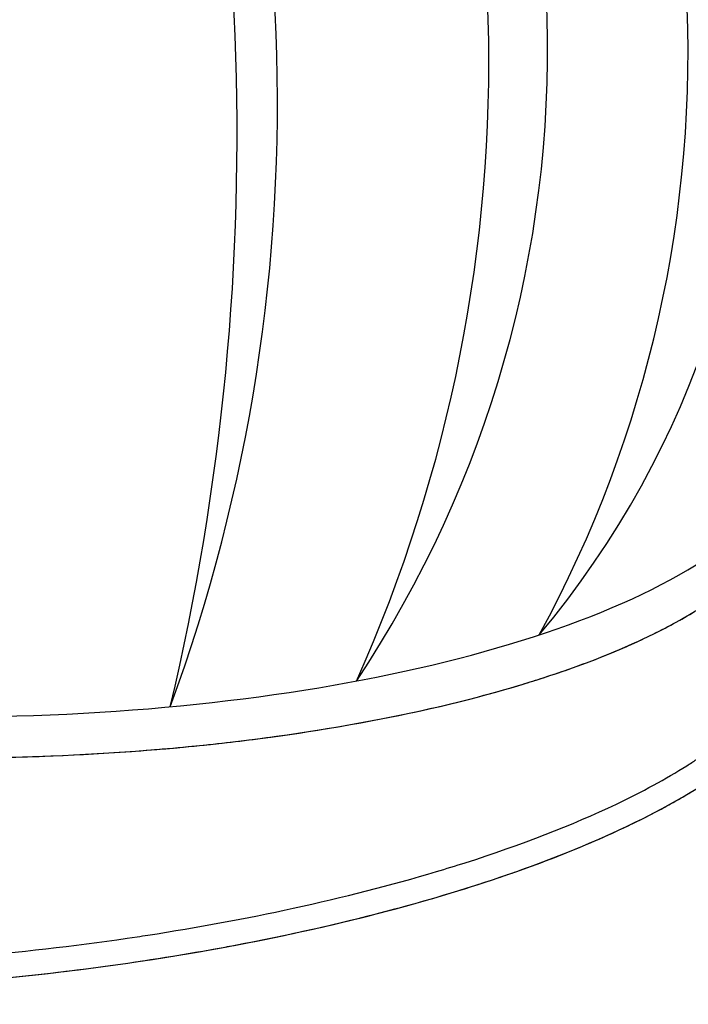
# Model space of a CAD drawing. Units: millimetres. Extents: x 0 to 1945034, y -367385 to 637489.
# Drawn here: x 813911 to 814951, y 492522 to 494053 of the extents above; entities that cross this region are included whole.
import ezdxf

# ---------------------------------------------------------------- set-up
doc = ezdxf.new("R2010")
doc.units = ezdxf.units.MM
doc.layers.add('Steel', color=24, linetype='Continuous')

msp = doc.modelspace()

# ---------------------------------------------------------------- linework, layer by layer
msp.add_circle((813553.494, 493818.522), 5527.265)
at = {"layer": 'Steel', "color": 251}
for centre, radius, start, end in [((812958.353, 494007.528), 1773.694, 326.339595, 36.760862), ((812277.966, 493989.115), 2362.621, 335.901046, 27.199411), ((813599.647, 494032.096), 1458.992, 320.095738, 45.946925), ((813056.943, 494003.452), 1893.46, 331.368128, 34.674535), ((811591.288, 493921.72), 2720.57, 339.846666, 24.746561), ((810391.167, 493873.589), 3857.992, 346.674554, 17.918673)]:
    msp.add_arc(centre, radius, start, end, dxfattribs=at)
msp.add_ellipse((813801.075, 493433.421), major_axis=(-1333.966, 0), ratio=0.34841164, start_param=7.85398141, end_param=9.08767441, dxfattribs=at)
msp.add_ellipse((813801.075, 493433.421), major_axis=(-1333.966, 0), ratio=0.34841164, start_param=7.85398141, end_param=9.08767441, dxfattribs=at)
for points, knots in [([(812467.109, 493369.533), (812467.109, 493336.288), (812476.467, 493303.368), (812509.957, 493242.842), (812533.843, 493214.949), (812593.352, 493162.915), (812629.076, 493138.71), (812773.697, 493059.188), (812912.328, 493011.944), (813237.102, 492941.236), (813422.956, 492918.084), (813807.169, 492900.064), (814005.241, 492905.227), (814376.134, 492942.997), (814548.663, 492975.525), (814809.412, 493054.552), (814907.422, 493097.002), (815030.472, 493178.151), (815069.293, 493213.227), (815116.647, 493282.284), (815130.029, 493314.929), (815134.661, 493355.553), (815135.04, 493362.322), (815135.041, 493369.089)], [6.28318531, 6.28318531, 6.28318531, 6.28318531, 6.46119651, 6.46119651, 6.63920772, 6.63920772, 6.81721893, 6.81721893, 7.26397537, 7.26397537, 7.71073182, 7.71073182, 8.15748827, 8.15748827, 8.60424472, 8.60424472, 8.966704, 8.966704, 9.20539884, 9.20539884, 9.38772497, 9.38772497, 9.42402026, 9.42402026, 9.42402026, 9.42402026]), ([(812467.212, 493363.475), (812468.274, 493332.296), (812477.485, 493301.528), (812509.957, 493242.842), (812533.843, 493214.949), (812593.352, 493162.915), (812629.076, 493138.71), (812773.697, 493059.188), (812912.328, 493011.944), (813237.102, 492941.236), (813422.956, 492918.084), (813807.169, 492900.064), (814005.241, 492905.227), (814376.134, 492942.997), (814548.663, 492975.525), (814809.412, 493054.552), (814907.422, 493097.002), (815030.472, 493178.151), (815069.293, 493213.227), (815116.647, 493282.284), (815130.029, 493314.929), (815134.646, 493355.425), (815135.025, 493362.066), (815135.04, 493368.707)], [6.29400454, 6.29400454, 6.29400454, 6.29400454, 6.46119651, 6.46119651, 6.63920772, 6.63920772, 6.81721893, 6.81721893, 7.26397537, 7.26397537, 7.71073182, 7.71073182, 8.15748827, 8.15748827, 8.60424472, 8.60424472, 8.966704, 8.966704, 9.20539884, 9.20539884, 9.38772497, 9.38772497, 9.42333612, 9.42333612, 9.42333612, 9.42333612]), ([(812467.212, 493363.475), (812468.274, 493332.296), (812477.485, 493301.528), (812509.957, 493242.842), (812533.843, 493214.949), (812593.352, 493162.915), (812629.076, 493138.71), (812773.697, 493059.188), (812912.328, 493011.944), (813237.102, 492941.236), (813422.956, 492918.084), (813807.169, 492900.064), (814005.241, 492905.227), (814376.134, 492942.997), (814548.663, 492975.525), (814809.412, 493054.552), (814907.422, 493097.002), (815030.472, 493178.151), (815069.293, 493213.227), (815116.647, 493282.284), (815130.029, 493314.929), (815134.646, 493355.425), (815135.025, 493362.066), (815135.04, 493368.707)], [6.29400454, 6.29400454, 6.29400454, 6.29400454, 6.46119651, 6.46119651, 6.63920772, 6.63920772, 6.81721893, 6.81721893, 7.26397537, 7.26397537, 7.71073182, 7.71073182, 8.15748827, 8.15748827, 8.60424472, 8.60424472, 8.966704, 8.966704, 9.20539884, 9.20539884, 9.38772497, 9.38772497, 9.42333612, 9.42333612, 9.42333612, 9.42333612]), ([(814527.37, 492976.6), (814585.649, 492989.278), (814640.973, 493003.502), (814703.757, 493022.531), (814714.725, 493025.971), (814725.517, 493029.474)], [8.44396413, 8.44396413, 8.44396413, 8.44396413, 8.60424472, 8.60424472, 8.63881157, 8.63881157, 8.63881157, 8.63881157]), ([(814527.37, 492976.6), (814585.649, 492989.278), (814640.973, 493003.502), (814703.757, 493022.531), (814714.725, 493025.971), (814725.517, 493029.474)], [8.44396413, 8.44396413, 8.44396413, 8.44396413, 8.60424472, 8.60424472, 8.63881157, 8.63881157, 8.63881157, 8.63881157]), ([(814527.37, 492976.6), (814585.649, 492989.278), (814640.973, 493003.502), (814703.757, 493022.531), (814714.725, 493025.971), (814725.517, 493029.474)], [8.44396413, 8.44396413, 8.44396413, 8.44396413, 8.60424472, 8.60424472, 8.63881157, 8.63881157, 8.63881157, 8.63881157]), ([(814527.37, 492976.6), (814585.649, 492989.278), (814640.973, 493003.502), (814703.757, 493022.531), (814714.725, 493025.971), (814725.517, 493029.474)], [8.44396413, 8.44396413, 8.44396413, 8.44396413, 8.60424472, 8.60424472, 8.63881157, 8.63881157, 8.63881157, 8.63881157]), ([(814527.37, 492976.6), (814585.649, 492989.278), (814640.973, 493003.502), (814703.757, 493022.531), (814714.725, 493025.971), (814725.517, 493029.474)], [8.44396413, 8.44396413, 8.44396413, 8.44396413, 8.60424472, 8.60424472, 8.63881157, 8.63881157, 8.63881157, 8.63881157]), ([(814527.37, 492976.6), (814585.649, 492989.278), (814640.973, 493003.502), (814703.757, 493022.531), (814714.725, 493025.971), (814725.517, 493029.474)], [8.44396413, 8.44396413, 8.44396413, 8.44396413, 8.60424472, 8.60424472, 8.63881157, 8.63881157, 8.63881157, 8.63881157]), ([(812515.407, 492757.195), (812525.416, 492748.151), (812536.071, 492739.557), (812603.399, 492690.318), (812674.363, 492657.993), (812843.201, 492604.458), (812940.939, 492583.719), (813217.867, 492545.799), (813411.924, 492537.428), (813819.269, 492551.16), (814032.527, 492574.025), (814396.123, 492641.215), (814551.119, 492681.254), (814774.391, 492760.193), (814854.707, 492795.248), (814973.671, 492861.362), (815017.652, 492890.904), (815067.812, 492934.086), (815080.061, 492945.65), (815091.371, 492957.601)], [6.56014966, 6.56014966, 6.56014966, 6.56014966, 6.61961317, 6.61961317, 6.91703466, 6.91703466, 7.21445616, 7.21445616, 7.67789208, 7.67789208, 8.15388049, 8.15388049, 8.55232428, 8.55232428, 8.82214923, 8.82214923, 9.02144834, 9.02144834, 9.09186904, 9.09186904, 9.09186904, 9.09186904]), ([(812515.407, 492757.195), (812525.416, 492748.151), (812536.071, 492739.557), (812603.399, 492690.318), (812674.363, 492657.993), (812843.201, 492604.458), (812940.939, 492583.719), (813217.867, 492545.799), (813411.924, 492537.428), (813819.269, 492551.16), (814032.527, 492574.025), (814396.123, 492641.215), (814551.119, 492681.254), (814774.391, 492760.193), (814854.707, 492795.248), (814973.671, 492861.362), (815017.652, 492890.904), (815067.812, 492934.086), (815080.061, 492945.65), (815091.371, 492957.601)], [6.56014966, 6.56014966, 6.56014966, 6.56014966, 6.61961317, 6.61961317, 6.91703466, 6.91703466, 7.21445616, 7.21445616, 7.67789208, 7.67789208, 8.15388049, 8.15388049, 8.55232428, 8.55232428, 8.82214923, 8.82214923, 9.02144834, 9.02144834, 9.09186904, 9.09186904, 9.09186904, 9.09186904]), ([(814057.56, 492913.042), (814102.476, 492915.964), (814146.933, 492919.656), (814228.266, 492927.939), (814265.315, 492932.326), (814301.702, 492937.252)], [8.052079914, 8.052079914, 8.052079914, 8.052079914, 8.157488271, 8.157488271, 8.24801836, 8.24801836, 8.24801836, 8.24801836]), ([(814057.56, 492913.042), (814102.476, 492915.964), (814146.933, 492919.656), (814228.266, 492927.939), (814265.315, 492932.326), (814301.702, 492937.252)], [8.052079914, 8.052079914, 8.052079914, 8.052079914, 8.157488271, 8.157488271, 8.24801836, 8.24801836, 8.24801836, 8.24801836]), ([(814057.56, 492913.042), (814102.476, 492915.964), (814146.933, 492919.656), (814228.266, 492927.939), (814265.315, 492932.326), (814301.702, 492937.252)], [8.052079914, 8.052079914, 8.052079914, 8.052079914, 8.157488271, 8.157488271, 8.24801836, 8.24801836, 8.24801836, 8.24801836]), ([(814057.56, 492913.042), (814102.476, 492915.964), (814146.933, 492919.656), (814228.266, 492927.939), (814265.315, 492932.326), (814301.702, 492937.252)], [8.052079914, 8.052079914, 8.052079914, 8.052079914, 8.157488271, 8.157488271, 8.24801836, 8.24801836, 8.24801836, 8.24801836]), ([(814057.56, 492913.042), (814102.476, 492915.964), (814146.933, 492919.656), (814228.266, 492927.939), (814265.315, 492932.326), (814301.702, 492937.252)], [8.052079914, 8.052079914, 8.052079914, 8.052079914, 8.157488271, 8.157488271, 8.24801836, 8.24801836, 8.24801836, 8.24801836]), ([(814057.56, 492913.042), (814102.476, 492915.964), (814146.933, 492919.656), (814228.266, 492927.939), (814265.315, 492932.326), (814301.702, 492937.252)], [8.052079914, 8.052079914, 8.052079914, 8.052079914, 8.157488271, 8.157488271, 8.24801836, 8.24801836, 8.24801836, 8.24801836]), ([(814948.477, 492892.727), (814953.5, 492895.882), (814958.432, 492899.053), (814979.51, 492912.926), (814994.738, 492923.782), (815008.912, 492934.839)], [8.8848268036, 8.8848268036, 8.8848268036, 8.8848268036, 8.9073715564, 8.9073715564, 8.9830019544, 8.9830019544, 8.9830019544, 8.9830019544]), ([(814948.477, 492892.727), (814953.5, 492895.882), (814958.432, 492899.053), (814979.51, 492912.926), (814994.738, 492923.782), (815008.912, 492934.839)], [8.8848268036, 8.8848268036, 8.8848268036, 8.8848268036, 8.9073715564, 8.9073715564, 8.9830019544, 8.9830019544, 8.9830019544, 8.9830019544]), ([(814948.477, 492892.727), (814953.5, 492895.882), (814958.432, 492899.053), (814979.51, 492912.926), (814994.738, 492923.782), (815008.912, 492934.839)], [8.8848268036, 8.8848268036, 8.8848268036, 8.8848268036, 8.9073715564, 8.9073715564, 8.9830019544, 8.9830019544, 8.9830019544, 8.9830019544]), ([(814948.477, 492892.727), (814953.5, 492895.882), (814958.432, 492899.053), (814979.51, 492912.926), (814994.738, 492923.782), (815008.912, 492934.839)], [8.8848268036, 8.8848268036, 8.8848268036, 8.8848268036, 8.9073715564, 8.9073715564, 8.9830019544, 8.9830019544, 8.9830019544, 8.9830019544]), ([(814948.477, 492892.727), (814953.5, 492895.882), (814958.432, 492899.053), (814979.51, 492912.926), (814994.738, 492923.782), (815008.912, 492934.839)], [8.8848268036, 8.8848268036, 8.8848268036, 8.8848268036, 8.9073715564, 8.9073715564, 8.9830019544, 8.9830019544, 8.9830019544, 8.9830019544]), ([(814948.477, 492892.727), (814953.5, 492895.882), (814958.432, 492899.053), (814979.51, 492912.926), (814994.738, 492923.782), (815008.912, 492934.839)], [8.8848268036, 8.8848268036, 8.8848268036, 8.8848268036, 8.9073715564, 8.9073715564, 8.9830019544, 8.9830019544, 8.9830019544, 8.9830019544]), ([(814948.477, 492892.727), (814953.5, 492895.882), (814958.432, 492899.053), (814979.51, 492912.926), (814994.738, 492923.782), (815008.912, 492934.839)], [8.8848268036, 8.8848268036, 8.8848268036, 8.8848268036, 8.9073715564, 8.9073715564, 8.9830019544, 8.9830019544, 8.9830019544, 8.9830019544]), ([(814948.477, 492892.727), (814953.5, 492895.882), (814958.432, 492899.053), (814979.51, 492912.926), (814994.738, 492923.782), (815008.912, 492934.839)], [8.8848268036, 8.8848268036, 8.8848268036, 8.8848268036, 8.9073715564, 8.9073715564, 8.9830019544, 8.9830019544, 8.9830019544, 8.9830019544]), ([(814899.278, 492820.39), (814907.381, 492824.646), (814915.334, 492828.941), (814934.203, 492839.428), (814944.961, 492845.651), (814955.399, 492851.954)], [8.7913993214, 8.7913993214, 8.7913993214, 8.7913993214, 8.8221492339, 8.8221492339, 8.8658108885, 8.8658108885, 8.8658108885, 8.8658108885]), ([(814899.278, 492820.39), (814907.381, 492824.646), (814915.334, 492828.941), (814934.203, 492839.428), (814944.961, 492845.651), (814955.399, 492851.954)], [8.7913993214, 8.7913993214, 8.7913993214, 8.7913993214, 8.8221492339, 8.8221492339, 8.8658108885, 8.8658108885, 8.8658108885, 8.8658108885]), ([(814899.278, 492820.39), (814907.381, 492824.646), (814915.334, 492828.941), (814934.203, 492839.428), (814944.961, 492845.651), (814955.399, 492851.954)], [8.7913993214, 8.7913993214, 8.7913993214, 8.7913993214, 8.8221492339, 8.8221492339, 8.8658108885, 8.8658108885, 8.8658108885, 8.8658108885]), ([(814899.278, 492820.39), (814907.381, 492824.646), (814915.334, 492828.941), (814934.203, 492839.428), (814944.961, 492845.651), (814955.399, 492851.954)], [8.7913993214, 8.7913993214, 8.7913993214, 8.7913993214, 8.8221492339, 8.8221492339, 8.8658108885, 8.8658108885, 8.8658108885, 8.8658108885]), ([(814899.278, 492820.39), (814907.381, 492824.646), (814915.334, 492828.941), (814934.203, 492839.428), (814944.961, 492845.651), (814955.399, 492851.954)], [8.7913993214, 8.7913993214, 8.7913993214, 8.7913993214, 8.8221492339, 8.8221492339, 8.8658108885, 8.8658108885, 8.8658108885, 8.8658108885]), ([(814899.278, 492820.39), (814907.381, 492824.646), (814915.334, 492828.941), (814934.203, 492839.428), (814944.961, 492845.651), (814955.399, 492851.954)], [8.7913993214, 8.7913993214, 8.7913993214, 8.7913993214, 8.8221492339, 8.8221492339, 8.8658108885, 8.8658108885, 8.8658108885, 8.8658108885]), ([(814559.057, 492727.947), (814574.219, 492732.471), (814589.161, 492737.079), (814691.126, 492769.588), (814770.082, 492800.168), (814838.824, 492832.993)], [8.443038625, 8.443038625, 8.443038625, 8.443038625, 8.485524652, 8.485524652, 8.737564077, 8.737564077, 8.737564077, 8.737564077]), ([(814559.057, 492727.947), (814574.219, 492732.471), (814589.161, 492737.079), (814691.126, 492769.588), (814770.082, 492800.168), (814838.824, 492832.993)], [8.443038625, 8.443038625, 8.443038625, 8.443038625, 8.485524652, 8.485524652, 8.737564077, 8.737564077, 8.737564077, 8.737564077]), ([(814559.057, 492727.947), (814574.219, 492732.471), (814589.161, 492737.079), (814691.126, 492769.588), (814770.082, 492800.168), (814838.824, 492832.993)], [8.443038625, 8.443038625, 8.443038625, 8.443038625, 8.485524652, 8.485524652, 8.737564077, 8.737564077, 8.737564077, 8.737564077]), ([(814559.057, 492727.947), (814574.219, 492732.471), (814589.161, 492737.079), (814691.126, 492769.588), (814770.082, 492800.168), (814838.824, 492832.993)], [8.443038625, 8.443038625, 8.443038625, 8.443038625, 8.485524652, 8.485524652, 8.737564077, 8.737564077, 8.737564077, 8.737564077]), ([(814559.057, 492727.947), (814574.219, 492732.471), (814589.161, 492737.079), (814691.126, 492769.588), (814770.082, 492800.168), (814838.824, 492832.993)], [8.443038625, 8.443038625, 8.443038625, 8.443038625, 8.485524652, 8.485524652, 8.737564077, 8.737564077, 8.737564077, 8.737564077]), ([(814559.057, 492727.947), (814574.219, 492732.471), (814589.161, 492737.079), (814691.126, 492769.588), (814770.082, 492800.168), (814838.824, 492832.993)], [8.443038625, 8.443038625, 8.443038625, 8.443038625, 8.485524652, 8.485524652, 8.737564077, 8.737564077, 8.737564077, 8.737564077]), ([(814559.057, 492727.947), (814574.219, 492732.471), (814589.161, 492737.079), (814691.126, 492769.588), (814770.082, 492800.168), (814838.824, 492832.993)], [8.443038625, 8.443038625, 8.443038625, 8.443038625, 8.485524652, 8.485524652, 8.737564077, 8.737564077, 8.737564077, 8.737564077]), ([(814559.057, 492727.947), (814574.219, 492732.471), (814589.161, 492737.079), (814691.126, 492769.588), (814770.082, 492800.168), (814838.824, 492832.993)], [8.443038625, 8.443038625, 8.443038625, 8.443038625, 8.485524652, 8.485524652, 8.737564077, 8.737564077, 8.737564077, 8.737564077]), ([(814654.913, 492718.184), (814664.801, 492721.525), (814674.579, 492724.904), (814724.468, 492742.542), (814762.737, 492757.398), (814798.865, 492772.869)], [8.52340475, 8.52340475, 8.52340475, 8.52340475, 8.552324283, 8.552324283, 8.672726621, 8.672726621, 8.672726621, 8.672726621]), ([(814654.913, 492718.184), (814664.801, 492721.525), (814674.579, 492724.904), (814724.468, 492742.542), (814762.737, 492757.398), (814798.865, 492772.869)], [8.52340475, 8.52340475, 8.52340475, 8.52340475, 8.552324283, 8.552324283, 8.672726621, 8.672726621, 8.672726621, 8.672726621]), ([(814654.913, 492718.183), (814664.801, 492721.525), (814674.579, 492724.904), (814724.468, 492742.542), (814762.737, 492757.398), (814798.865, 492772.869)], [8.523404689, 8.523404689, 8.523404689, 8.523404689, 8.552324283, 8.552324283, 8.672726621, 8.672726621, 8.672726621, 8.672726621]), ([(814654.913, 492718.184), (814664.801, 492721.525), (814674.579, 492724.904), (814724.468, 492742.542), (814762.737, 492757.398), (814798.865, 492772.869)], [8.52340475, 8.52340475, 8.52340475, 8.52340475, 8.552324283, 8.552324283, 8.672726621, 8.672726621, 8.672726621, 8.672726621]), ([(814654.913, 492718.184), (814664.801, 492721.525), (814674.579, 492724.904), (814724.468, 492742.542), (814762.737, 492757.398), (814798.865, 492772.869)], [8.52340475, 8.52340475, 8.52340475, 8.52340475, 8.552324283, 8.552324283, 8.672726621, 8.672726621, 8.672726621, 8.672726621]), ([(814654.913, 492718.183), (814664.801, 492721.525), (814674.579, 492724.904), (814724.468, 492742.542), (814762.737, 492757.398), (814798.865, 492772.869)], [8.523404689, 8.523404689, 8.523404689, 8.523404689, 8.552324283, 8.552324283, 8.672726621, 8.672726621, 8.672726621, 8.672726621]), ([(814093.647, 492626.586), (814099.298, 492627.434), (814104.94, 492628.293), (814187.867, 492641.098), (814263.451, 492655.108), (814336.188, 492670.947)], [8.050338022, 8.050338022, 8.050338022, 8.050338022, 8.063677748, 8.063677748, 8.246688323, 8.246688323, 8.246688323, 8.246688323]), ([(814093.647, 492626.586), (814099.298, 492627.434), (814104.94, 492628.293), (814187.867, 492641.098), (814263.451, 492655.108), (814336.188, 492670.947)], [8.050338022, 8.050338022, 8.050338022, 8.050338022, 8.063677748, 8.063677748, 8.246688323, 8.246688323, 8.246688323, 8.246688323]), ([(814093.647, 492626.586), (814099.298, 492627.434), (814104.94, 492628.293), (814187.867, 492641.098), (814263.451, 492655.108), (814336.188, 492670.947)], [8.050338022, 8.050338022, 8.050338022, 8.050338022, 8.063677748, 8.063677748, 8.246688323, 8.246688323, 8.246688323, 8.246688323]), ([(814093.647, 492626.586), (814099.298, 492627.434), (814104.94, 492628.293), (814187.867, 492641.098), (814263.451, 492655.108), (814336.188, 492670.947)], [8.050338022, 8.050338022, 8.050338022, 8.050338022, 8.063677748, 8.063677748, 8.246688323, 8.246688323, 8.246688323, 8.246688323]), ([(814093.647, 492626.586), (814099.298, 492627.434), (814104.94, 492628.293), (814187.867, 492641.098), (814263.451, 492655.108), (814336.188, 492670.947)], [8.050338022, 8.050338022, 8.050338022, 8.050338022, 8.063677748, 8.063677748, 8.246688323, 8.246688323, 8.246688323, 8.246688323]), ([(814093.647, 492626.586), (814099.298, 492627.434), (814104.94, 492628.293), (814187.867, 492641.098), (814263.451, 492655.108), (814336.188, 492670.947)], [8.050338022, 8.050338022, 8.050338022, 8.050338022, 8.063677748, 8.063677748, 8.246688323, 8.246688323, 8.246688323, 8.246688323]), ([(814093.647, 492626.586), (814099.298, 492627.434), (814104.94, 492628.293), (814187.867, 492641.098), (814263.451, 492655.108), (814336.188, 492670.947)], [8.050338022, 8.050338022, 8.050338022, 8.050338022, 8.063677748, 8.063677748, 8.246688323, 8.246688323, 8.246688323, 8.246688323]), ([(814093.647, 492626.586), (814099.298, 492627.434), (814104.94, 492628.293), (814187.867, 492641.098), (814263.451, 492655.108), (814336.188, 492670.947)], [8.050338022, 8.050338022, 8.050338022, 8.050338022, 8.063677748, 8.063677748, 8.246688323, 8.246688323, 8.246688323, 8.246688323]), ([(814043.974, 492580.787), (814107.153, 492589.383), (814169.527, 492599.341), (814235.223, 492611.482), (814239.99, 492612.372), (814244.748, 492613.27)], [8.007370137, 8.007370137, 8.007370137, 8.007370137, 8.153880492, 8.153880492, 8.165366535, 8.165366535, 8.165366535, 8.165366535]), ([(814043.974, 492580.787), (814107.153, 492589.383), (814169.527, 492599.341), (814235.223, 492611.482), (814239.99, 492612.372), (814244.748, 492613.27)], [8.007370137, 8.007370137, 8.007370137, 8.007370137, 8.153880492, 8.153880492, 8.165366535, 8.165366535, 8.165366535, 8.165366535]), ([(814043.974, 492580.787), (814107.153, 492589.383), (814169.527, 492599.341), (814235.223, 492611.482), (814239.99, 492612.372), (814244.748, 492613.27)], [8.007370137, 8.007370137, 8.007370137, 8.007370137, 8.153880492, 8.153880492, 8.165366536, 8.165366536, 8.165366536, 8.165366536]), ([(814043.974, 492580.787), (814107.153, 492589.383), (814169.527, 492599.341), (814235.223, 492611.482), (814239.99, 492612.372), (814244.748, 492613.27)], [8.007370137, 8.007370137, 8.007370137, 8.007370137, 8.153880492, 8.153880492, 8.165366535, 8.165366535, 8.165366535, 8.165366535]), ([(814043.974, 492580.787), (814107.153, 492589.383), (814169.527, 492599.341), (814235.223, 492611.482), (814239.99, 492612.372), (814244.748, 492613.27)], [8.007370137, 8.007370137, 8.007370137, 8.007370137, 8.153880492, 8.153880492, 8.165366535, 8.165366535, 8.165366535, 8.165366535]), ([(814043.974, 492580.787), (814107.153, 492589.383), (814169.527, 492599.341), (814235.223, 492611.482), (814239.99, 492612.372), (814244.748, 492613.27)], [8.007370137, 8.007370137, 8.007370137, 8.007370137, 8.153880492, 8.153880492, 8.165366536, 8.165366536, 8.165366536, 8.165366536])]:
    msp.add_open_spline(points, degree=3, knots=knots, dxfattribs=at)
for points in [[(814927.729, 493113.761), (814939.253, 493120.016), (814950.357, 493126.393), (814961.029, 493132.891)], [(814927.729, 493113.761), (814939.253, 493120.016), (814950.357, 493126.393), (814961.029, 493132.891)], [(814927.729, 493113.761), (814939.253, 493120.016), (814950.357, 493126.393), (814961.029, 493132.891)], [(814927.729, 493113.761), (814939.253, 493120.016), (814950.357, 493126.393), (814961.029, 493132.891)], [(814927.729, 493113.761), (814939.253, 493120.016), (814950.357, 493126.393), (814961.029, 493132.891)], [(814927.729, 493113.761), (814939.253, 493120.016), (814950.357, 493126.393), (814961.029, 493132.891)], [(814891.631, 493095.229), (814904.081, 493101.281), (814916.118, 493107.459), (814927.729, 493113.761)], [(814891.631, 493095.229), (814904.081, 493101.281), (814916.118, 493107.459), (814927.729, 493113.761)], [(814891.631, 493095.229), (814904.081, 493101.281), (814916.118, 493107.459), (814927.729, 493113.761)], [(814891.631, 493095.229), (814904.081, 493101.281), (814916.118, 493107.459), (814927.729, 493113.761)], [(814891.631, 493095.229), (814904.081, 493101.281), (814916.118, 493107.459), (814927.729, 493113.761)], [(814891.631, 493095.229), (814904.081, 493101.281), (814916.118, 493107.459), (814927.729, 493113.761)], [(814813.877, 493061.149), (814841.313, 493072.021), (814867.263, 493083.384), (814891.631, 493095.229)], [(814813.877, 493061.149), (814841.313, 493072.021), (814867.263, 493083.384), (814891.631, 493095.229)], [(814813.877, 493061.149), (814841.313, 493072.021), (814867.263, 493083.384), (814891.631, 493095.229)], [(814813.877, 493061.149), (814841.313, 493072.021), (814867.263, 493083.384), (814891.631, 493095.229)], [(814813.877, 493061.149), (814841.313, 493072.021), (814867.263, 493083.384), (814891.631, 493095.229)], [(814813.877, 493061.149), (814841.313, 493072.021), (814867.263, 493083.384), (814891.631, 493095.229)], [(814725.517, 493029.474), (814756.443, 493039.514), (814785.93, 493050.076), (814813.877, 493061.149)], [(814725.517, 493029.474), (814756.443, 493039.514), (814785.93, 493050.076), (814813.877, 493061.149)], [(814725.517, 493029.474), (814756.443, 493039.514), (814785.93, 493050.076), (814813.877, 493061.149)], [(814725.517, 493029.474), (814756.443, 493039.514), (814785.93, 493050.076), (814813.877, 493061.149)], [(814725.517, 493029.474), (814756.443, 493039.514), (814785.93, 493050.076), (814813.877, 493061.149)], [(814725.517, 493029.474), (814756.443, 493039.514), (814785.93, 493050.076), (814813.877, 493061.149)], [(814301.702, 492937.252), (814380.46, 492947.914), (814456.123, 492961.102), (814527.37, 492976.6)], [(814301.702, 492937.252), (814380.46, 492947.914), (814456.123, 492961.102), (814527.37, 492976.6)], [(814301.702, 492937.252), (814380.46, 492947.914), (814456.123, 492961.102), (814527.37, 492976.6)], [(814301.702, 492937.252), (814380.46, 492947.914), (814456.123, 492961.102), (814527.37, 492976.6)], [(814301.702, 492937.252), (814380.46, 492947.914), (814456.123, 492961.102), (814527.37, 492976.6)], [(814301.702, 492937.252), (814380.46, 492947.914), (814456.123, 492961.102), (814527.37, 492976.6)], [(813803.614, 492904.765), (813888.802, 492904.833), (813973.975, 492907.605), (814057.56, 492913.042)], [(813803.614, 492904.765), (813888.802, 492904.833), (813973.975, 492907.605), (814057.56, 492913.042)], [(813803.614, 492904.765), (813888.802, 492904.833), (813973.975, 492907.605), (814057.56, 492913.042)], [(813803.614, 492904.765), (813888.802, 492904.833), (813973.975, 492907.605), (814057.56, 492913.042)], [(813803.614, 492904.765), (813888.802, 492904.833), (813973.975, 492907.605), (814057.56, 492913.042)], [(813803.614, 492904.765), (813888.802, 492904.833), (813973.975, 492907.605), (814057.56, 492913.042)], [(814838.824, 492832.993), (814878.988, 492852.173), (814915.667, 492872.118), (814948.477, 492892.727)], [(814838.824, 492832.993), (814878.988, 492852.173), (814915.667, 492872.118), (814948.477, 492892.727)], [(814838.824, 492832.993), (814878.988, 492852.173), (814915.667, 492872.118), (814948.477, 492892.727)], [(814838.824, 492832.993), (814878.988, 492852.173), (814915.667, 492872.118), (814948.477, 492892.727)], [(814838.824, 492832.993), (814878.988, 492852.173), (814915.667, 492872.118), (814948.477, 492892.727)], [(814838.824, 492832.993), (814878.988, 492852.173), (814915.667, 492872.118), (814948.477, 492892.727)], [(814838.824, 492832.993), (814878.988, 492852.173), (814915.667, 492872.118), (814948.477, 492892.727)], [(814838.824, 492832.993), (814878.988, 492852.173), (814915.667, 492872.118), (814948.477, 492892.727)], [(814798.865, 492772.869), (814834.474, 492788.118), (814868.003, 492803.964), (814899.278, 492820.39)], [(814798.865, 492772.869), (814834.474, 492788.118), (814868.003, 492803.964), (814899.278, 492820.39)], [(814798.865, 492772.869), (814834.474, 492788.118), (814868.003, 492803.964), (814899.278, 492820.39)], [(814798.865, 492772.869), (814834.474, 492788.118), (814868.003, 492803.964), (814899.278, 492820.39)], [(814798.865, 492772.869), (814834.474, 492788.118), (814868.003, 492803.964), (814899.278, 492820.39)], [(814798.865, 492772.869), (814834.474, 492788.118), (814868.003, 492803.964), (814899.278, 492820.39)], [(814336.188, 492670.947), (814414.226, 492687.941), (814488.985, 492707.042), (814559.057, 492727.947)], [(814336.188, 492670.947), (814414.226, 492687.941), (814488.985, 492707.042), (814559.057, 492727.947)], [(814336.188, 492670.947), (814414.226, 492687.941), (814488.985, 492707.042), (814559.057, 492727.947)], [(814336.188, 492670.947), (814414.226, 492687.941), (814488.985, 492707.042), (814559.057, 492727.947)], [(814336.188, 492670.947), (814414.226, 492687.941), (814488.985, 492707.042), (814559.057, 492727.947)], [(814336.188, 492670.947), (814414.226, 492687.941), (814488.985, 492707.042), (814559.057, 492727.947)], [(814336.188, 492670.947), (814414.226, 492687.941), (814488.985, 492707.042), (814559.057, 492727.947)], [(814336.188, 492670.947), (814414.226, 492687.941), (814488.985, 492707.042), (814559.057, 492727.947)], [(814483.058, 492666.823), (814543.205, 492682.704), (814600.725, 492699.874), (814654.913, 492718.184)], [(814483.058, 492666.823), (814543.205, 492682.704), (814600.725, 492699.874), (814654.913, 492718.184)], [(814483.058, 492666.823), (814543.205, 492682.704), (814600.725, 492699.874), (814654.913, 492718.184)], [(814483.058, 492666.823), (814543.205, 492682.704), (814600.725, 492699.874), (814654.913, 492718.184)], [(814483.058, 492666.823), (814543.205, 492682.704), (814600.725, 492699.874), (814654.913, 492718.183)], [(814483.058, 492666.823), (814543.205, 492682.704), (814600.725, 492699.874), (814654.913, 492718.183)], [(814244.748, 492613.27), (814327.414, 492628.875), (814407.319, 492646.826), (814483.058, 492666.823)], [(814244.748, 492613.27), (814327.414, 492628.875), (814407.319, 492646.826), (814483.058, 492666.823)], [(814244.748, 492613.27), (814327.414, 492628.875), (814407.319, 492646.826), (814483.058, 492666.823)], [(814244.748, 492613.27), (814327.414, 492628.875), (814407.319, 492646.826), (814483.058, 492666.823)], [(814244.748, 492613.27), (814327.414, 492628.875), (814407.319, 492646.826), (814483.058, 492666.823)], [(814244.748, 492613.27), (814327.414, 492628.875), (814407.319, 492646.826), (814483.058, 492666.823)], [(813840.259, 492596.511), (813925.476, 492604.035), (814010.467, 492614.107), (814093.647, 492626.586)], [(813840.259, 492596.511), (813925.476, 492604.035), (814010.467, 492614.107), (814093.647, 492626.586)], [(813840.259, 492596.511), (813925.476, 492604.035), (814010.467, 492614.107), (814093.647, 492626.586)], [(813840.259, 492596.511), (813925.476, 492604.035), (814010.467, 492614.107), (814093.647, 492626.586)], [(813840.259, 492596.511), (813925.476, 492604.035), (814010.467, 492614.107), (814093.647, 492626.586)], [(813840.259, 492596.511), (813925.476, 492604.035), (814010.467, 492614.107), (814093.647, 492626.586)], [(813840.259, 492596.511), (813925.476, 492604.035), (814010.467, 492614.107), (814093.647, 492626.586)], [(813840.259, 492596.511), (813925.476, 492604.035), (814010.467, 492614.107), (814093.647, 492626.586)], [(813806.877, 492555.252), (813886.325, 492561.594), (813965.767, 492570.146), (814043.974, 492580.787)], [(813806.877, 492555.252), (813886.325, 492561.594), (813965.767, 492570.146), (814043.974, 492580.787)], [(813806.877, 492555.252), (813886.325, 492561.594), (813965.767, 492570.146), (814043.974, 492580.787)], [(813806.877, 492555.252), (813886.325, 492561.594), (813965.767, 492570.146), (814043.974, 492580.787)], [(813806.878, 492555.252), (813886.326, 492561.594), (813965.767, 492570.146), (814043.974, 492580.787)], [(813806.878, 492555.252), (813886.326, 492561.594), (813965.767, 492570.146), (814043.974, 492580.787)]]:
    msp.add_open_spline(points, degree=3, dxfattribs=at)

doc.saveas('drawing.dxf')
